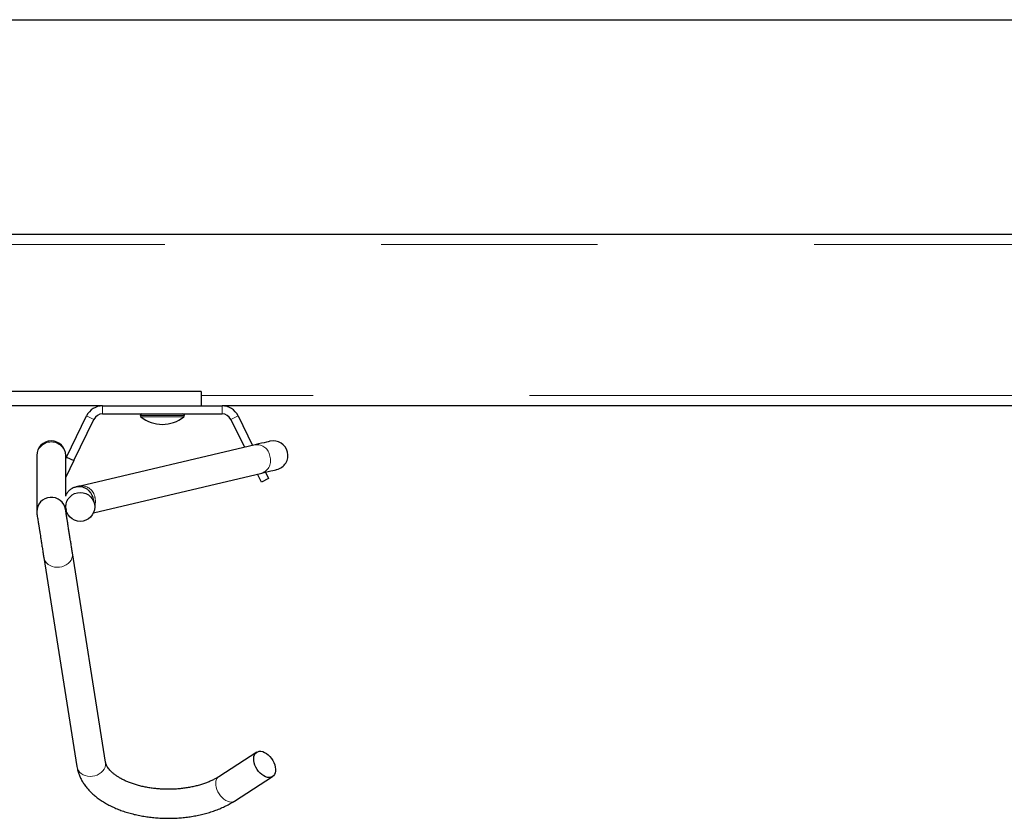
# Model space of a CAD drawing. Units: inches. Extents: x 0.3 to 10.7, y 0.4 to 8.2.
# Drawn here: x 1.5 to 2, y 7.8 to 8.2 of the extents above; entities that cross this region are included whole.
import ezdxf

# ---------------------------------------------------------------- set-up
doc = ezdxf.new("R2010")
doc.units = ezdxf.units.IN
doc.header["$MEASUREMENT"] = 0
doc.linetypes.add('PHANTOM', pattern=[0.49999999999999994, 0.25, -0.05, 0.05, -0.05, 0.05, -0.05])
doc.layers.add('BORDER', color=7, linetype='Continuous')

msp = doc.modelspace()

# ---------------------------------------------------------------- linework, layer by layer
at = {"color": 7, "linetype": 'Continuous', "lineweight": 25}
for p, q in [((1.343923979790337, 8.093076484924326), (3.770352506861889, 8.093076484924326)), ((1.610709575955602, 8.020487197618873), (1.503566874629612, 8.020487197618873)), ((1.610709575955602, 8.020487197618873), (1.610709575955602, 8.01379076830993)), ((1.565243099283459, 8.01379076830993), (1.503566874629612, 8.01379076830993)), ((1.565243099283459, 8.01379076830993), (1.620461874724786, 8.01379076830993)), ((2.20810031294207, 8.01379076830993), (1.620461874724786, 8.01379076830993)), ((1.548598720132175, 7.990170274985407), (1.557873142517066, 8.0091854148447)), ((1.551956426105574, 7.988532645332016), (1.561230680873354, 8.007547785191308)), ((1.565243099283459, 8.01005505432236), (1.620461874724786, 8.01005505432236)), ((1.582638235476218, 8.009340769716694), (1.582638235476218, 8.009318953302051)), ((1.603066738532027, 8.009318953302051), (1.603066738532027, 8.009340769716694)), ((1.624474293134891, 8.007547785191308), (1.630770997537681, 7.994637648139836)), ((1.62783199910829, 8.0091854148447), (1.634499137327035, 7.995515584664505)), ((1.635765819837068, 7.995813880266188), (1.55492961842567, 7.976777971599201)), ((1.534816738390423, 7.990918475865937), (1.534816738390423, 7.99047877427874)), ((1.534816738390423, 7.99047877427874), (1.534816738390423, 7.964920307627566)), ((1.548209680816867, 7.99047877427874), (1.548209680816867, 7.990918475865937)), ((1.548209680816867, 7.972469111851707), (1.548209680816867, 7.99047877427874)), ((1.548209680816867, 7.989372480392075), (1.548598720132175, 7.990170274985407)), ((1.551956426105574, 7.988532645332016), (1.548209680816867, 7.980850679789024)), ((1.548598720132175, 7.990170274985407), (1.551956426105574, 7.988532645332016)), ((1.640518603027749, 7.983173894855807), (1.641959607333525, 7.980219339463273)), ((1.56100707964689, 7.964449911156864), (1.638835727230379, 7.982777606100435)), ((1.638602068977238, 7.978581709809883), (1.636790463238395, 7.982295958331138)), ((1.641959607333525, 7.980219339463273), (1.638602068977238, 7.978581709809883)), ((1.561449756437812, 7.968730055997979), (1.560846502454273, 7.971291727357715)), ((1.548209680816867, 7.965459175688231), (1.548209680816867, 7.967963658184806)), ((1.548209680816867, 7.966525849080215), (1.548413503224198, 7.965660180032878)), ((1.538084936826392, 7.943771983363384), (1.553376478272439, 7.847224527259264)), ((1.566604485461371, 7.849319636389719), (1.551312944015325, 7.945867092493838)), ((1.636467632682047, 7.853890932153148), (1.618916109724452, 7.842576085720363)), ((1.626172924940723, 7.831319590994446), (1.643724280281206, 7.842634437427231))]:
    msp.add_line(p, q, dxfattribs=at)
at = {"color": 8, "linetype": 'PHANTOM', "lineweight": 18}
for p, q in [((1.343923979790337, 8.088255056470095), (3.770352506861889, 8.088255056470095)), ((2.76249533328539, 8.018612201183753), (1.610709575955602, 8.018612201183753)), ((1.565243099283459, 8.01379076830993), (1.565243099283459, 8.01005505432236)), ((1.620461874724786, 8.01005505432236), (1.620461874724786, 8.01379076830993)), ((1.561230680873354, 8.007547785191308), (1.557873142517066, 8.0091854148447)), ((1.603066738532027, 8.009340769716694), (1.582638235476218, 8.009340769716694)), ((1.582638235476218, 8.009318953302051), (1.603066738532027, 8.009318953302051)), ((1.602802741581742, 8.008764428755585), (1.582902232426503, 8.008764428755585)), ((1.62783199910829, 8.0091854148447), (1.624474293134891, 8.007547785191308))]:
    msp.add_line(p, q, dxfattribs=at)
at = {"color": 7, "linetype": 'Continuous', "lineweight": 25, "flags": 128}
for points in [[(1.6426568945165, 7.997436612948814), (1.642545429137491, 7.997410391346965), (1.642212038703131, 7.997331873206395), (1.641658734618756, 7.997201582330574), (1.640889204460815, 7.99702034632899), (1.639908141508424, 7.996789328045351), (1.638721915211811, 7.996509994129383), (1.637338235958097, 7.996184156941101), (1.635765819837068, 7.995813880266188)], [(1.638835727230379, 7.982777606100435), (1.640408143351408, 7.983147882775348), (1.641791822605122, 7.983473719963631), (1.642978048901735, 7.983753053879598), (1.643959111854126, 7.983984072163236), (1.644728642012067, 7.984165308164821), (1.645281946096441, 7.984295599040641), (1.645615336530801, 7.984374117181213), (1.64572680190981, 7.98440033878306)], [(1.640095872673071, 7.853814268276871), (1.640950887557771, 7.853319755894281), (1.64178109511, 7.852679751859093), (1.642563028934176, 7.851912673101404), (1.643273725486054, 7.85104058222349), (1.643893238329388, 7.850088600839909), (1.644403464816161, 7.849084071491936), (1.644789654640577, 7.848055908131272), (1.645040912690404, 7.847033716130198), (1.645149863812744, 7.846046870387466), (1.645113490899593, 7.845123761051305), (1.64493279965362, 7.844290955433851), (1.644612818588165, 7.843572401829881), (1.644162934261457, 7.84298880095264), (1.643596053191068, 7.842556893561119), (1.642928601853904, 7.84228914617797), (1.64217952098354, 7.842193248238172), (1.641370600804446, 7.842271965424063), (1.640524972477978, 7.8425230139525), (1.639666940485275, 7.842939186287698), (1.638821312158808, 7.843508497806202), (1.638012224362602, 7.844214584887518), (1.63726331110935, 7.845037123956905), (1.636595692155074, 7.845952460049531), (1.636028811084685, 7.846934256326784), (1.635578926757978, 7.847954269305412), (1.635259113309633, 7.848983145038799), (1.635078254446549, 7.849991299106803), (1.635041881533398, 7.850949733749171), (1.635150832655738, 7.851830875951094), (1.635402090705565, 7.852609352672349), (1.635788448147092, 7.853262787028582), (1.636298674633865, 7.853772363999048), (1.636918019860088, 7.854123458990787), (1.637628884029077, 7.854305931168567), (1.638410650236143, 7.854314563449799), (1.639241025405482, 7.854149083456677), (1.640095872673071, 7.853814268276871)]]:
    msp.add_lwpolyline(points, dxfattribs=at)
at = {"color": 8, "linetype": 'PHANTOM', "lineweight": 18, "flags": 128}
for points in [[(1.53809113865951, 7.943734049515885), (1.538320941719091, 7.942878028928518), (1.538742833988213, 7.942025203542333), (1.539336030945075, 7.941252771513153), (1.540083435644326, 7.940582942108223), (1.54096376071283, 7.940035001771411), (1.541951360732562, 7.939624696035106), (1.543018076028824, 7.939363831429588), (1.544133232670249, 7.939259929772726), (1.545264648171468, 7.939315955792176), (1.546379637195782, 7.93953031712538), (1.547446520109155, 7.939896843367428), (1.548434120128887, 7.940404974640309), (1.549314445197392, 7.941040117779272), (1.550061849896642, 7.941783981567046), (1.550655046853504, 7.942615173869804), (1.551076939122626, 7.943509777820976), (1.551315290654883, 7.944442064193982), (1.551363229148712, 7.945385214251013), (1.55130590409665, 7.945909614859759)], [(1.553376478272439, 7.847224527259264), (1.553612650782249, 7.846330562348328), (1.55403437543426, 7.845477747438214), (1.554627572391122, 7.844705304932964), (1.555375144707483, 7.844035486004103), (1.556255302158877, 7.84348754566729), (1.55724306979572, 7.843077239930986), (1.558309785091981, 7.842816385801538), (1.559424941733406, 7.842712463192537), (1.560556189617515, 7.842768510164126), (1.56167134625894, 7.84298287149733), (1.562738061555202, 7.843349387263308), (1.563725829192044, 7.843857518536188), (1.564605986643438, 7.844492661675152), (1.565353391342689, 7.845236525462926), (1.56594658829955, 7.846067717765683), (1.566368480568672, 7.846962311240787), (1.566606832100929, 7.847894597613792), (1.566654770594759, 7.848837758146893), (1.566604485461371, 7.849319636389719)], [(1.626172924940723, 7.831319590994446), (1.626044697850584, 7.831242068080473), (1.62537724651342, 7.830974320697322), (1.624628165643057, 7.830878422757525), (1.623819245463962, 7.830957118991276), (1.622973617137495, 7.831208167519714), (1.622115585144792, 7.831624339854913), (1.621269956818324, 7.832193651373416), (1.620460869022118, 7.832899738454732), (1.619711955768866, 7.83372227752412), (1.619044336814591, 7.834637613616747), (1.618477455744201, 7.835619409893999), (1.618027571417494, 7.836639422872627), (1.617707757969149, 7.837668319558153), (1.617526899106065, 7.838676473626157), (1.617490526192915, 7.839634908268525), (1.617599477315255, 7.840516029518307), (1.617850735365081, 7.841294506239564), (1.618237092806609, 7.841947940595796), (1.61874715167627, 7.842457517566262), (1.618916109724452, 7.842576085720363)]]:
    msp.add_lwpolyline(points, dxfattribs=at)
at = {"color": 7, "linetype": 'Continuous', "lineweight": 25}
msp.add_circle((1.554935955334851, 7.967140022370535), 0.006672237643572308, dxfattribs=at)
for centre, radius, start, end in [((1.565243172973872, 8.005590770793015), 0.008199999999999983, 90, 154.0000000000068), ((1.620461841798851, 8.005590770793015), 0.008199999999999784, 25.99999999999386, 90), ((1.565243172973872, 8.005590770793015), 0.004464285714285329, 90, 154.0000000000137), ((1.583352507386364, 8.009340770793013), 0.0007142857142863335, 90, 180), ((1.583352507386364, 8.009318953091487), 0.0007142857142865747, 180, 230.9259219851688), ((1.592852507386364, 8.021019512289612), 0.01578588435374212, 230.9259219851181, 309.0740780148828), ((1.602352507386364, 8.009340770793013), 0.0007142857142863335, 0, 90), ((1.602352507386364, 8.009318953091487), 0.0007142857142864346, 309.074078014819, 0), ((1.620461841798851, 8.005590770793015), 0.004464285714285329, 25.9999999999863, 90), ((1.541513221672077, 7.99091847672278), 0.006696428571428603, 0, 180), ((1.644191793100648, 7.99091847672278), 0.006696428571429038, 13.25101090104507, 103.2510109010423), ((1.644191793100648, 7.99091847672278), 0.006696428571428657, 283.2510109010449, 13.25101090104507)]:
    msp.add_arc(centre, radius, start, end, dxfattribs=at)
at = {"color": 8, "linetype": 'PHANTOM', "lineweight": 18}
for centre, radius, start, end in [((1.541513209603645, 7.990414593650065), 0.006696778767632126, 0.5491200429480485, 179.450879957052), ((1.636486372478635, 7.989768717645698), 0.006087954271956783, 7.149525194233123, 96.79729590242998), ((1.636782853867994, 7.988509124564697), 0.006088069722676804, 289.706137062947, 19.35086491191343), ((1.555650038185773, 7.970732958274122), 0.006087901226902534, 7.148171724839066, 96.78497534128334), ((1.554067201312941, 7.969634424653006), 0.007846120195584165, 344.2357708892087, 13.68365688229196)]:
    msp.add_arc(centre, radius, start, end, dxfattribs=at)
at = {"color": 7, "linetype": 'Continuous', "lineweight": 25}
for start_param, end_param in [(0.06964235400433717, 3.064027674996036), (3.064027674996036, 3.21199093258058)]:
    msp.add_ellipse((1.541513221672077, 7.964933286376978), major_axis=(0.006676294720442844, 0.0005254357897630512), ratio=0.9875377427983006, start_param=start_param, end_param=end_param, dxfattribs=at)
for points, knots in [([(1.560846502454273, 7.971291727357715), (1.560732797391168, 7.971680702391818), (1.560485328133594, 7.972527272986617), (1.559753767303235, 7.973777566544288), (1.558726798984872, 7.974885128054544), (1.5574480896633, 7.975742363289174), (1.556028346646204, 7.976297625599293), (1.554430213364726, 7.976519749764327), (1.55277718998316, 7.976342609800226), (1.551220926558698, 7.975763300137031), (1.549883421441935, 7.974853338616647), (1.548882140629368, 7.973715811942223), (1.548266745985428, 7.972754107405881), (1.548106660984309, 7.972161103943896), (1.548068547209159, 7.972019918945584)], [0, 0, 0, 0, 0.07090795449453237, 0.1543250438962489, 0.2514053355138275, 0.3332851261955223, 0.4220359969104232, 0.5160396030552763, 0.6129050761300644, 0.7097754987100936, 0.8037804006729516, 0.8925342158334435, 0.9744140506272717, 0.9999999999999999, 0.9999999999999999, 0.9999999999999999, 0.9999999999999999]), ([(1.55492961842567, 7.976777971599201), (1.554713607536061, 7.976727105467735), (1.554248967211746, 7.976617692206839), (1.553674969348477, 7.976482509290626), (1.553282281895521, 7.976390038419552), (1.553020057599706, 7.97632828108716), (1.552850513323152, 7.976288341633923), (1.552796040307188, 7.976275558134167), (1.552794304419271, 7.976275121883236), (1.552793505959365, 7.976274921220005)], [0, 0, 0, 0, 0.1553622581658708, 0.3341848651772866, 0.4986971908052638, 0.6195334334763686, 0.7460159507023025, 0.8831744389080011, 1, 1, 1, 1]), ([(1.551306574565096, 7.945905707285853), (1.551257176769484, 7.946217926783905), (1.551163298350884, 7.946811286717695), (1.551004351326219, 7.947812763961858), (1.550836891092114, 7.948871944535581), (1.550670067562044, 7.94992460723183), (1.550446840167381, 7.951333131919468), (1.550179097306384, 7.953023697279269), (1.549912019720797, 7.954709643178282), (1.549710209344918, 7.955985043950051), (1.549547270297554, 7.957012377485444), (1.549347341125942, 7.958276613555838), (1.549097635916632, 7.959852531508559), (1.548812584415494, 7.961651384204875), (1.548578934676618, 7.963128484321989), (1.548406372589156, 7.9642165202994), (1.548287638763924, 7.964966306678239), (1.548190977723339, 7.965576932686438), (1.548154855752829, 7.965805301144194), (1.548136432139232, 7.965921777963257)], [0, 0, 0, 0, 0.0595341175690139, 0.1131420692158578, 0.1580495564024594, 0.2115118539792298, 0.2530057881035405, 0.3349237510572657, 0.411807076510213, 0.4462966466512358, 0.4814322538092749, 0.5305789096603726, 0.5948785442424946, 0.6738743064147554, 0.7680298731972138, 0.8205659620166083, 0.8764241546840998, 0.9369714998428899, 1, 1, 1, 1]), ([(1.534889987068058, 7.963944796991986), (1.534903886487883, 7.963857164932755), (1.534930852028319, 7.963687154539061), (1.535019270650213, 7.963129766987768), (1.535157645195321, 7.962255030432373), (1.535346467985287, 7.961064597287613), (1.535516098636061, 7.959991286328725), (1.535654949116496, 7.959116603776726), (1.535770084395437, 7.958388361754268), (1.535878196421396, 7.957705750864453), (1.535991062146343, 7.95699459311304), (1.53612051885283, 7.956176008225789), (1.536284803794793, 7.955139599910634), (1.536500676293511, 7.953776202931932), (1.536771043571403, 7.952068768015184), (1.537089936478665, 7.950055531124974), (1.53737334700967, 7.948265520976412), (1.537604873751581, 7.946805121097345), (1.537780124398695, 7.945696810311945), (1.537948493337357, 7.944634785714505), (1.538043090010887, 7.944037696580678), (1.538091306276622, 7.9437333580953)], [0, 0, 0, 0, 0.05227233346067062, 0.1014108314808207, 0.1870812223133157, 0.2570490934162052, 0.3114131839441333, 0.3496193351795066, 0.3784713965003625, 0.4072953934284381, 0.436172403178486, 0.4657712257353444, 0.5051351339880507, 0.5570099324960571, 0.6211351212801246, 0.69750502179323, 0.7864029764150557, 0.8352045198789698, 0.8871854041367326, 0.9424979935351304, 1, 1, 1, 1]), ([(1.553376478272439, 7.847224527259264), (1.553444678760618, 7.846841524563727), (1.553616260736571, 7.845877948480193), (1.554042486973457, 7.844357608591389), (1.55467779719174, 7.842675869815211), (1.555479704778765, 7.841030081240042), (1.556444903987757, 7.839422146897363), (1.557573912985841, 7.83785743960111), (1.558865083835515, 7.836341052631131), (1.560316870885628, 7.834880110992104), (1.561923297826495, 7.833482127265631), (1.56367779645604, 7.832154835048032), (1.565570871665457, 7.830905864275604), (1.56759102611094, 7.829741443032055), (1.569726453346158, 7.828666968432348), (1.571965235641333, 7.827686293151254), (1.574295524774185, 7.826802248383398), (1.576706896752464, 7.826016425884008), (1.579189114745371, 7.825330333596392), (1.58173205028044, 7.824744900772552), (1.58432588795753, 7.824260980568519), (1.586960918324199, 7.823879198788816), (1.589627267671506, 7.823600080027199), (1.592315158049891, 7.823424062947758), (1.595014735795369, 7.823351301926514), (1.597716109242553, 7.823381915328427), (1.600409362755156, 7.823515818296927), (1.603084585768723, 7.823752817418165), (1.605731909875719, 7.824092440459349), (1.60834194823414, 7.82453438336665), (1.610905047622775, 7.825077759906247), (1.613412041981253, 7.82572241378867), (1.615853597290545, 7.826467152268434), (1.618220465050456, 7.827311940247791), (1.620504007084532, 7.828255178207), (1.622692114766001, 7.829298297071535), (1.624582298221819, 7.830323355366649), (1.625705642583381, 7.831026924382542), (1.626172924940722, 7.831319590994446)], [0, 0, 0, 0, 0.01679408271695285, 0.04225133827914358, 0.06787578487792016, 0.0938355471375564, 0.1202160241339205, 0.1470790179863004, 0.174442597026469, 0.2022875039664388, 0.2305545033408083, 0.2591541590076472, 0.2879876532800253, 0.316957400557684, 0.3459844874921044, 0.3749954637141116, 0.4039587707498399, 0.4328559790835854, 0.4616821616930369, 0.4904385092220271, 0.519132115250345, 0.5477721068039535, 0.576368798877027, 0.6049367004866227, 0.6334861518599602, 0.6620312355957125, 0.6905843176253185, 0.71915574254948, 0.7477586645793017, 0.7764060710126672, 0.8051143225769372, 0.8338914654101013, 0.8627551078512011, 0.8917103671232914, 0.9207672397100998, 0.949922592406129, 0.9791690866391777, 1, 1, 1, 1]), ([(1.618916109724452, 7.842576085720363), (1.618689796730608, 7.842433363896129), (1.618032210058385, 7.842018664024693), (1.616837287459061, 7.841354206144525), (1.615294205686779, 7.840603008221806), (1.613625295570925, 7.839899754638468), (1.611841640873307, 7.839251703281307), (1.609953540912849, 7.838666251861738), (1.607971994860288, 7.8381497649647), (1.605909836084406, 7.837707831440409), (1.603779839728971, 7.837345080440751), (1.60159586579392, 7.837065362945949), (1.599371822698863, 7.836871454629645), (1.597122219551364, 7.836765546633546), (1.59486161600724, 7.836748637398533), (1.592604739871158, 7.83682115426791), (1.590366602610678, 7.83698225842528), (1.588161740608695, 7.837230624425279), (1.58600466409412, 7.837563675319622), (1.583909383588727, 7.837978072299932), (1.581889498580665, 7.838469619413426), (1.579958431216817, 7.839033027872144), (1.57812818579168, 7.839662103116019), (1.576410536072319, 7.840349692055022), (1.574815963405151, 7.841087523707795), (1.573353484484922, 7.841866618475052), (1.57203086651951, 7.84267663640312), (1.570853878028763, 7.843507088149695), (1.569825780842449, 7.844346395019202), (1.568948383252046, 7.845182663445593), (1.568219477110192, 7.846004372355354), (1.567634303555737, 7.846801524388625), (1.567184432360094, 7.847567633117881), (1.566859052625906, 7.848302035534587), (1.566683863887208, 7.848877981118394), (1.566624331263088, 7.849209215921563), (1.566604485461371, 7.849319636389719)], [0, 0, 0, 0, 0.01551605624950152, 0.04508425089440149, 0.07476934939287248, 0.1046021723714155, 0.1345865961323052, 0.1647199773749893, 0.1949921310281136, 0.2253879717352696, 0.2558888887288086, 0.2864774268704242, 0.3171307832647414, 0.3478313619166107, 0.3785587989290293, 0.4092896823929689, 0.4400054219729867, 0.4706759754835372, 0.5012878002916452, 0.5318205260112112, 0.5622500883931738, 0.592559216913519, 0.6227301960798999, 0.652746148098763, 0.6825976878383191, 0.7122787981235206, 0.7417988894470076, 0.7711778190337251, 0.8004669136596008, 0.8297448841817421, 0.8591095938969278, 0.8887561471346905, 0.9189906210962512, 0.9502913218020891, 0.9834291099080253, 1, 1, 1, 1])]:
    msp.add_open_spline(points, degree=3, knots=knots, dxfattribs=at)
at = {"layer": 'BORDER'}
msp.add_line((0.3299269999999985, 8.192073170731705), (10.629927, 8.192073170731705), dxfattribs=at)

doc.saveas('drawing.dxf')
